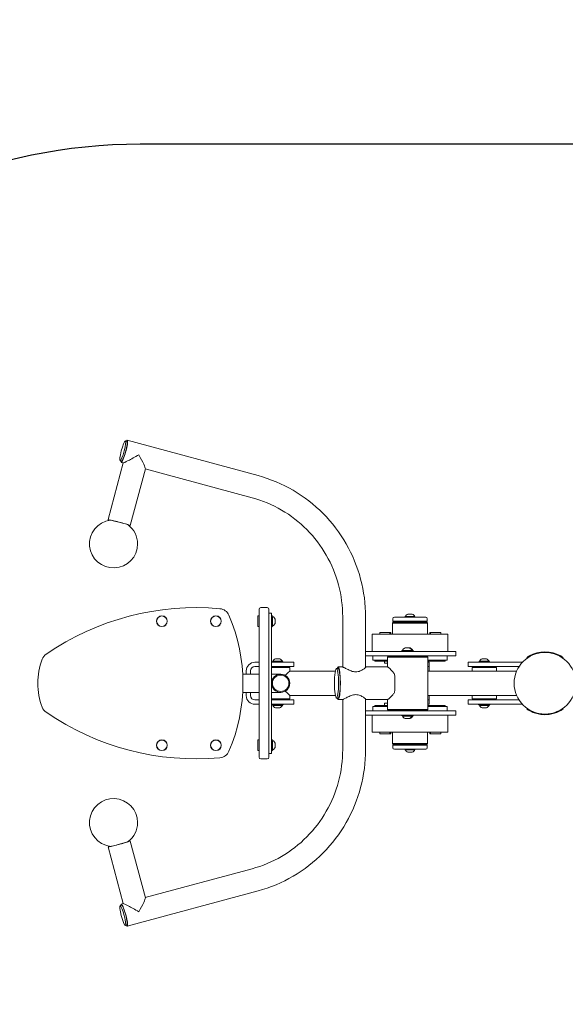
# Model space of a CAD drawing. Units: millimetres. Extents: x -2344 to 3721, y -2802 to 3056.
# Drawn here: x -973 to 38, y -595 to 1230 of the extents above; entities that cross this region are included whole.
import ezdxf

# ---------------------------------------------------------------- set-up
doc = ezdxf.new("R2010")
doc.units = ezdxf.units.MM
doc.header["$LTSCALE"] = 0.2
doc.header["$MEASUREMENT"] = 0
doc.header["$PDMODE"] = 1
doc.linetypes.add('BORDER', pattern=[1.75, 0.5, -0.25, 0.5, -0.25, 0, -0.25])
doc.layers.add('HAGS-Dim Plan', color=7, linetype='Continuous', lineweight=100)
for name, color, linetype in [('HAGS-EN16630 Movement Space', 4, 'BORDER'), ('HAGS-EN16630 Training Space', 3, 'Continuous'), ('HAGS-Plan', 7, 'Continuous')]:
    doc.layers.add(name, color=color, linetype=linetype)
doc.styles.get("Standard").update_dxf_attribs({"font": 'g13f12d.shx', "height": 300})
doc.dimstyles.new('HAGS - Dim Plan', dxfattribs={"dimtxt": 300, "dimasz": 200, "dimexe": 0.18, "dimexo": 0.0625, "dimgap": 150, "dimtad": 0, "dimlfac": 0.001, "dimrnd": 0.05, "dimzin": 1, "dimdsep": 46, "dimtxsty": 'Standard', "dimblk": 'HAGS - Dim Plan arrow', "dimcen": 0.1, "dimse1": 1, "dimse2": 1, "dimclrd": 1, "dimadec": 0, "dimazin": 0, "dimtfac": 1, "dimtofl": 0, "dimtmove": 0, "dimatfit": 3, "dimfxl": 1, "dimtolj": 1, "dimtzin": 0, "dimarcsym": 0})

# ---------------------------------------------------------------- blocks, each defined once
blk = doc.blocks.new('HAGS - Dim Plan arrow')
at = {"color": 1, "lineweight": 0}
blk.add_lwpolyline([(0, 0, 0, 0.35, 0), (-1, 0, 0.015, 0.015, 0)], format="xyseb", dxfattribs=at)
blk = doc.blocks.new('*D30')
at = {"layer": 'Defpoints', "color": 0, "transparency": 16777216}
for p in [(2703, 2859.1), (-2343.8, 0), (2703, 0)]:
    blk.add_point(p, dxfattribs=at)
at = {"layer": 'HAGS-Dim Plan', "color": 1, "lineweight": -2, "transparency": 16777216}
for p, q in [((-2143.8, 2859.1), (-605.4, 2859.1)), ((2503, 2859.1), (605.4, 2859.1))]:
    blk.add_line(p, q, dxfattribs=at)
at = {"layer": 'HAGS-Dim Plan', "color": 1, "lineweight": -2, "transparency": 16777216, "xscale": 200, "yscale": 200, "zscale": 200, "rotation": 180}
blk.add_blockref('HAGS - Dim Plan arrow', (-2343.8, 2859.1), dxfattribs=at)
at = {"layer": 'HAGS-Dim Plan', "color": 1, "lineweight": -2, "transparency": 16777216, "xscale": 200, "yscale": 200, "zscale": 200}
blk.add_blockref('HAGS - Dim Plan arrow', (2703, 2859.1), dxfattribs=at)
at = {"layer": 'HAGS-Dim Plan', "color": 0, "transparency": 16777216, "insert": (0, 2859.1), "char_height": 300, "attachment_point": 5}
blk.add_mtext('\\A1;5.05m', dxfattribs=at)
blk = doc.blocks.new('*D32')
at = {"layer": 'Defpoints', "color": 0, "transparency": 16777216}
for p in [(939.7, 2433.5), (-939.6, 0, 470.7), (939.7, 0, 472)]:
    blk.add_point(p, dxfattribs=at)
at = {"layer": 'HAGS-Dim Plan', "color": 1, "lineweight": -2, "transparency": 16777216}
for p, q in [((-739.6, 2433.5), (-575.4, 2433.5)), ((739.7, 2433.5), (575.4, 2433.5))]:
    blk.add_line(p, q, dxfattribs=at)
at = {"layer": 'HAGS-Dim Plan', "color": 1, "lineweight": -2, "transparency": 16777216, "xscale": 200, "yscale": 200, "zscale": 200, "rotation": 180}
blk.add_blockref('HAGS - Dim Plan arrow', (-939.6, 2433.5), dxfattribs=at)
at = {"layer": 'HAGS-Dim Plan', "color": 1, "lineweight": -2, "transparency": 16777216, "xscale": 200, "yscale": 200, "zscale": 200}
blk.add_blockref('HAGS - Dim Plan arrow', (939.7, 2433.5), dxfattribs=at)
at = {"layer": 'HAGS-Dim Plan', "color": 0, "transparency": 16777216, "insert": (0, 2433.5), "char_height": 300, "attachment_point": 5}
blk.add_mtext('\\A1;1.88m', dxfattribs=at)

msp = doc.modelspace()

# ---------------------------------------------------------------- linework, layer by layer
at = {"layer": 'HAGS-EN16630 Movement Space'}
msp.add_lwpolyline([(1203.002, 2035.197), (680.733, 2035.197, 0.01442566), (591.667, 2032.627), (-873.731, 1947.981, 0.31407946), (-2222.082, 887.743), (-2276.69, 708.553, 0.07408637), (-2343.771, 258.316), (-2343.771, -258.316, 0.07408637), (-2276.69, -708.553), (-2222.082, -887.743, 0.31407946), (-873.731, -1947.981), (591.667, -2032.627, 0.01442566), (680.733, -2035.197), (1203.002, -2035.197, 0.41421356), (2703.002, -535.197), (2703.002, 535.197, 0.41421356)], format="xyb", close=True, dxfattribs=at)
at = {"layer": 'HAGS-EN16630 Training Space'}
msp.add_lwpolyline([(749.658, -1000), (-749.636, -1000, -1), (-749.636, 1000), (749.658, 1000, -1)], format="xyb", close=True, dxfattribs=at)
at = {"layer": 'HAGS-Plan', "lineweight": 0}
for p, q in [((-777.201, 449.31), (-774.331, 448.533)), ((-773.809, 450.464), (-531.491, 384.896)), ((-781.335, 408.576), (-809.243, 303.396)), ((-787.231, 412.243), (-784.361, 411.467)), ((-784.884, 409.536), (-781.236, 408.549)), ((-740.327, 397.801), (-768.261, 292.522)), ((-740.406, 397.501), (-542.566, 343.967)), ((-529.486, 137.183), (-529.486, 51.453)), ((-514.486, 140.183), (-526.486, 140.183)), ((-511.486, 51.453), (-511.486, 137.183)), ((-511.486, 130), (-506.486, 130)), ((-506.486, 120), (-506.486, 130)), ((-254, 128), (-246, 128)), ((-531.986, 124.75), (-531.736, 125)), ((-531.986, 124.75), (-531.986, 115)), ((-531.986, 115), (-531.986, 105.25)), ((-531.736, 115), (-531.736, 125)), ((-529.736, 125), (-531.736, 125)), ((-531.736, 105), (-531.736, 115)), ((-529.736, 125), (-529.736, 105)), ((-529.486, 124.75), (-529.736, 125)), ((-506.486, 125.5), (-505.486, 125.5)), ((-506.486, -120), (-506.486, 120)), ((-505.486, 125.5), (-505.486, 104.5)), ((-504.486, 124), (-505.486, 124)), ((-504.486, 124), (-504.486, 106)), ((-499.986, 119), (-499.986, 111)), ((-374.741, 122.95), (-374.741, 30.144)), ((-332.341, 122.95), (-332.341, 29.441)), ((-281, 113), (-282.5, 111.5)), ((-282.5, 111.5), (-217.52, 111.5)), ((-282.5, 91), (-282.5, 111.5)), ((-282, 119.5), (-282, 115)), ((-218, 115), (-282, 115)), ((-281.5, 114.5), (-282, 115)), ((-281.5, 114.5), (-218.5, 114.5)), ((-219.019, 113), (-281, 113)), ((-227.8, 122.5), (-279, 122.5)), ((-267.5, 114.5), (-267.5, 113)), ((-259, 123.5), (-241, 123.5)), ((-259, 123.5), (-259, 122.5)), ((-241, 123.5), (-241, 122.5)), ((-232.5, 114.5), (-232.5, 113)), ((-221, 122.5), (-227.8, 122.5)), ((-219, 113), (-219.019, 113)), ((-219, 113), (-217.5, 111.5)), ((-218.5, 114.5), (-218, 115)), ((-218, 119.5), (-218, 115)), ((-217.52, 111.5), (-217.5, 111.5)), ((-217.5, 91), (-217.5, 111.5)), ((-531.986, 105.25), (-531.736, 105)), ((-529.736, 105), (-531.736, 105)), ((-529.486, 105.25), (-529.736, 105)), ((-506.486, 104.5), (-505.486, 104.5)), ((-504.486, 106), (-505.486, 106)), ((-306.014, 94), (-306.014, 91)), ((-287.467, 94), (-306.014, 94)), ((-287.467, 94), (-285.614, 94)), ((-287.467, 91), (-287.467, 94)), ((-285.614, 91), (-285.614, 94)), ((-213.432, 94), (-213.432, 91)), ((-211.979, 94), (-213.432, 94)), ((-211.979, 94), (-211.979, 91)), ((-193.059, 94), (-211.979, 94)), ((-193.059, 91), (-193.059, 94)), ((-180.192, 91), (-319.85, 91)), ((-319.85, 91), (-319.85, 59)), ((-180.15, 91), (-180.192, 91)), ((-180.15, 91), (-180.15, 59)), ((-332.341, 59), (-326.718, 59)), ((-291.038, 59), (-326.718, 59)), ((-291.038, 59), (-218.673, 59)), ((-244.711, 60), (-265.711, 60)), ((-265.711, 60), (-265.711, 59)), ((-264.211, 61), (-246.211, 61)), ((-264.211, 61), (-264.211, 60)), ((-259.211, 65.5), (-251.211, 65.5)), ((-251.211, 65.5), (-249.821, 65.5)), ((-246.211, 61), (-246.211, 60)), ((-246.211, 61), (-244.821, 61)), ((-244.821, 61), (-244.821, 60)), ((-244.711, 60), (-244.711, 59)), ((-243.321, 60), (-244.711, 60)), ((-243.321, 60), (-243.321, 59)), ((-176.009, 59), (-218.673, 59)), ((-176.009, 59), (-165, 59)), ((-165, 51), (-165, 59)), ((-537.436, 39), (-529.486, 39)), ((-529.486, 51.453), (-529.486, 43.505)), ((-529.486, 43.505), (-529.486, -43.505)), ((-511.486, 43.505), (-511.486, 51.453)), ((-511.486, -43.505), (-511.486, 43.505)), ((-506.486, 39), (-495.436, 39)), ((-484.936, 40), (-505.936, 40)), ((-505.936, 40), (-505.936, 39)), ((-504.436, 41), (-486.436, 41)), ((-504.436, 41), (-504.436, 40)), ((-499.436, 45.5), (-491.436, 45.5)), ((-465.436, 39), (-495.436, 39)), ((-486.436, 41), (-486.436, 40)), ((-484.936, 40), (-484.936, 39)), ((-465.436, 31), (-465.436, 39)), ((-332.341, 51), (-326.718, 51)), ((-291.038, 51), (-326.718, 51)), ((-319, 51), (-319, 43)), ((-319, 43), (-292.016, 43)), ((-315, 41), (-315, 43)), ((-315, 41), (-292.016, 41)), ((-297.309, 37), (-297.309, 41)), ((-297.309, 37), (-292.016, 37)), ((-290.016, 50.5), (-292.016, 48.5)), ((-292.016, 48.5), (-217.039, 48.5)), ((-292.016, 48.5), (-292.016, 30.15)), ((-291.038, 51), (-218.673, 51)), ((-219.037, 50.5), (-290.016, 50.5)), ((-263.711, 50.5), (-263.711, 51)), ((-246.711, 50.5), (-246.711, 51)), ((-245.321, 50.5), (-245.321, 51)), ((-219.016, 50.5), (-219.037, 50.5)), ((-219.016, 50.5), (-217.016, 48.5)), ((-176.009, 51), (-218.673, 51)), ((-217.039, 48.5), (-217.016, 48.5)), ((-217.016, 48.5), (-217.016, -48.5)), ((-217.016, 43), (-181.042, 43)), ((-217.016, 41), (-185, 41)), ((-215.457, 39), (-217.016, 39)), ((-215.457, 39), (-214.688, 39)), ((-185, 41), (-185, 43)), ((-181.042, 43), (-181, 43)), ((-181, 51), (-181, 43)), ((-176.009, 51), (-165, 51)), ((-142.5, 39), (-112.5, 39)), ((-142.5, 31), (-142.5, 39)), ((-123, 40), (-112.501, 40)), ((-123, 39), (-123, 40)), ((-121.5, 41), (-103.5, 41)), ((-121.5, 41), (-121.5, 40)), ((-116.5, 45.5), (-108.5, 45.5)), ((-112.501, 40), (-102, 40)), ((-41.775, 39), (-112.5, 39)), ((-103.5, 41), (-103.5, 40)), ((-102, 39), (-102, 40)), ((-33.441, 47.817), (-32.867, 46.997)), ((33.441, 47.817), (32.867, 46.997)), ((-553.436, 16.85), (-553.436, 23)), ((-545.436, 16.85), (-545.436, 23)), ((-537.436, 31), (-529.486, 31)), ((-506.486, 31), (-495.436, 31)), ((-472.936, 29), (-506.486, 29)), ((-505.436, 31), (-505.436, 29)), ((-495.436, 31), (-465.436, 31)), ((-485.436, 31), (-485.436, 29)), ((-485.436, 29), (-485.436, 31)), ((-388.458, 22.5), (-472.94, 22.5)), ((-472.936, 22.5), (-472.936, 29)), ((-472.936, 29), (-472.936, 29)), ((-472.936, 29), (-472.936, 22.5)), ((-386.219, 27.65), (-383.248, 27.65)), ((-383.248, 30.15), (-374.831, 30.15)), ((-332.25, 30.15), (-291.7, 30.15)), ((-217.016, 31), (-215.457, 31)), ((-217.016, 22.5), (-52.534, 22.5)), ((-215.457, 31), (-214.688, 31)), ((-214.542, 23), (-214.542, 22.5)), ((-214.395, 23), (-214.395, 22.5)), ((-142.5, 31), (-112.5, 31)), ((-90, 29), (-135, 29)), ((-135, 22.5), (-135, 29)), ((-122.5, 31), (-122.5, 29)), ((-48.012, 31), (-112.5, 31)), ((-102.5, 31), (-102.5, 29)), ((-102.5, 29), (-102.5, 31)), ((-90, 22.5), (-90, 29)), ((-90, 29), (-90, 29)), ((-90, 29), (-90, 22.5)), ((-529.486, 16.85), (-560.08, 16.85)), ((-489.636, 16.85), (-506.486, 16.85)), ((-560.08, -16.85), (-529.486, -16.85)), ((-553.436, -23), (-553.436, -16.85)), ((-545.436, -23), (-545.436, -16.85)), ((-506.486, -16.85), (-489.636, -16.85)), ((-529.486, -31), (-537.436, -31)), ((-472.936, -29), (-506.486, -29)), ((-495.436, -31), (-506.486, -31)), ((-505.436, -29), (-505.436, -31)), ((-465.436, -31), (-495.436, -31)), ((-485.436, -29), (-485.436, -31)), ((-485.436, -31), (-485.436, -29)), ((-388.458, -22.5), (-472.94, -22.5)), ((-472.936, -29), (-472.936, -22.5)), ((-472.936, -22.5), (-472.936, -29)), ((-472.936, -29), (-472.936, -29)), ((-465.436, -39), (-465.436, -31)), ((-386.219, -27.65), (-383.248, -27.65)), ((-383.248, -30.15), (-374.831, -30.15)), ((-374.741, -30.144), (-374.741, -122.95)), ((-332.341, -29.441), (-332.341, -122.95)), ((-332.25, -30.15), (-291.7, -30.15)), ((-292.016, -30.15), (-292.016, -48.5)), ((-217.016, -22.5), (-52.534, -22.5)), ((-215.457, -31), (-217.016, -31)), ((-214.688, -31), (-215.457, -31)), ((-214.542, -22.5), (-214.542, -23)), ((-214.395, -22.5), (-214.395, -23)), ((-142.5, -31), (-112.5, -31)), ((-142.5, -39), (-142.5, -31)), ((-135, -29), (-135, -22.5)), ((-90, -29), (-135, -29)), ((-122.5, -29), (-122.5, -31)), ((-48.012, -31), (-112.5, -31)), ((-102.5, -29), (-102.5, -31)), ((-102.5, -31), (-102.5, -29)), ((-90, -29), (-90, -22.5)), ((-90, -22.5), (-90, -29)), ((-90, -29), (-90, -29)), ((-529.486, -39), (-537.436, -39)), ((-529.486, -43.505), (-529.486, -51.453)), ((-529.486, -51.453), (-529.486, -137.183)), ((-511.486, -51.453), (-511.486, -43.505)), ((-511.486, -137.183), (-511.486, -51.453)), ((-495.436, -39), (-506.486, -39)), ((-505.936, -40), (-505.936, -39)), ((-505.936, -40), (-495.437, -40)), ((-504.436, -41), (-504.436, -40)), ((-495.437, -41), (-504.436, -41)), ((-495.436, -45.5), (-499.436, -45.5)), ((-495.437, -40), (-484.936, -40)), ((-486.436, -41), (-495.437, -41)), ((-495.436, -39), (-465.436, -39)), ((-491.436, -45.5), (-495.436, -45.5)), ((-486.436, -41), (-486.436, -40)), ((-484.936, -40), (-484.936, -39)), ((-326.718, -51), (-332.341, -51)), ((-326.718, -51), (-291.038, -51)), ((-292.016, -43), (-319, -43)), ((-319, -51), (-319, -43)), ((-315, -41), (-292.016, -41)), ((-315, -43), (-315, -41)), ((-297.309, -37), (-292.016, -37)), ((-297.309, -37), (-297.309, -41)), ((-217.016, -48.5), (-292.016, -48.5)), ((-290.016, -50.5), (-292.016, -48.5)), ((-218.673, -51), (-291.038, -51)), ((-290.016, -50.5), (-219.016, -50.5)), ((-263.711, -51), (-263.711, -50.5)), ((-246.711, -51), (-246.711, -50.5)), ((-245.321, -51), (-245.321, -50.5)), ((-219.016, -50.5), (-217.016, -48.5)), ((-218.673, -51), (-176.009, -51)), ((-217.016, -39), (-215.457, -39)), ((-217.016, -41), (-185, -41)), ((-181, -43), (-217.016, -43)), ((-214.688, -39), (-215.457, -39)), ((-185, -43), (-185, -41)), ((-181, -51), (-181, -43)), ((-165, -51), (-176.009, -51)), ((-165, -51), (-165, -59)), ((-142.5, -39), (-112.5, -39)), ((-123, -39), (-123, -40)), ((-102, -40), (-123, -40)), ((-121.5, -41), (-121.5, -40)), ((-112.501, -41), (-121.5, -41)), ((-112.5, -45.5), (-116.5, -45.5)), ((-103.5, -41), (-112.501, -41)), ((-41.775, -39), (-112.5, -39)), ((-108.5, -45.5), (-112.5, -45.5)), ((-103.5, -41), (-103.5, -40)), ((-102, -39), (-102, -40)), ((-33.441, -47.817), (-32.867, -46.997)), ((33.441, -47.817), (32.867, -46.997)), ((-326.718, -59), (-332.341, -59)), ((-326.718, -59), (-291.038, -59)), ((-319.85, -91), (-319.85, -59)), ((-218.673, -59), (-291.038, -59)), ((-265.711, -60), (-265.711, -59)), ((-265.711, -60), (-255.211, -60)), ((-264.211, -61), (-264.211, -60)), ((-255.211, -61), (-264.211, -61)), ((-255.211, -65.5), (-259.211, -65.5)), ((-255.211, -60), (-244.711, -60)), ((-246.211, -61), (-255.211, -61)), ((-251.211, -65.5), (-255.211, -65.5)), ((-249.821, -65.5), (-251.211, -65.5)), ((-246.211, -61), (-246.211, -60)), ((-244.821, -61), (-246.211, -61)), ((-244.821, -61), (-244.821, -60)), ((-244.711, -60), (-244.711, -59)), ((-244.711, -60), (-243.321, -60)), ((-243.321, -60), (-243.321, -59)), ((-218.673, -59), (-176.009, -59)), ((-180.15, -91), (-180.15, -59)), ((-165, -59), (-176.009, -59)), ((-319.85, -91), (-180.15, -91)), ((-306.014, -91), (-306.014, -94)), ((-287.467, -94), (-287.467, -91)), ((-285.614, -94), (-285.614, -91)), ((-282.5, -91), (-282.5, -111.5)), ((-217.5, -91), (-217.5, -111.5)), ((-213.432, -91), (-213.432, -94)), ((-211.979, -91), (-211.979, -94)), ((-193.059, -94), (-193.059, -91)), ((-531.986, -105.25), (-531.736, -105)), ((-531.986, -105.25), (-531.986, -115)), ((-531.736, -115), (-531.736, -105)), ((-529.736, -105), (-531.736, -105)), ((-529.736, -105), (-529.736, -125)), ((-529.486, -105.25), (-529.736, -105)), ((-506.486, -104.5), (-505.486, -104.5)), ((-505.486, -104.5), (-505.486, -125.5)), ((-504.486, -106), (-505.486, -106)), ((-504.486, -106), (-504.486, -124)), ((-306.014, -94), (-287.467, -94)), ((-287.467, -94), (-285.614, -94)), ((-211.979, -94), (-213.432, -94)), ((-211.979, -94), (-193.059, -94)), ((-531.986, -115), (-531.986, -124.75)), ((-531.986, -124.75), (-531.736, -125)), ((-531.736, -125), (-531.736, -115)), ((-529.736, -125), (-531.736, -125)), ((-529.486, -124.75), (-529.736, -125)), ((-506.486, -130), (-506.486, -120)), ((-506.486, -125.5), (-505.486, -125.5)), ((-504.486, -124), (-505.486, -124)), ((-499.986, -111), (-499.986, -119)), ((-217.5, -111.5), (-282.5, -111.5)), ((-281, -113), (-282.5, -111.5)), ((-281.5, -114.5), (-282, -115)), ((-282, -115), (-218, -115)), ((-282, -119.5), (-282, -115)), ((-218.5, -114.5), (-281.5, -114.5)), ((-281, -113), (-219, -113)), ((-279, -122.5), (-259.731, -122.5)), ((-267.5, -114.5), (-267.5, -113)), ((-259.731, -122.5), (-221, -122.5)), ((-259, -123.5), (-259, -122.5)), ((-248.465, -123.5), (-259, -123.5)), ((-241, -123.5), (-248.465, -123.5)), ((-241, -123.5), (-241, -122.5)), ((-232.5, -114.5), (-232.5, -113)), ((-219, -113), (-217.5, -111.5)), ((-218.5, -114.5), (-218, -115)), ((-218, -119.5), (-218, -115)), ((-514.486, -140.183), (-526.486, -140.183)), ((-506.486, -130), (-511.486, -130)), ((-249.318, -128), (-254, -128)), ((-246, -128), (-249.318, -128)), ((-781.335, -408.576), (-809.243, -303.396)), ((-740.327, -397.801), (-768.261, -292.522)), ((-542.566, -343.967), (-740.406, -397.501)), ((-531.491, -384.896), (-773.809, -450.464)), ((-787.231, -412.243), (-784.361, -411.467)), ((-781.236, -408.549), (-784.884, -409.536)), ((-777.201, -449.31), (-774.331, -448.533))]:
    msp.add_line(p, q, dxfattribs=at)
for centre, radius in [((-709.636, 115), 10), ((-709.636, 115), 9.75), ((-609.636, 115), 10), ((-609.636, 115), 9.75), ((0, 0), 57.15), ((0, 0), 57.15), ((-489.636, 0), 16.85), ((-489.636, 0), 15.25), ((-709.636, -115), 10), ((-709.636, -115), 9.75), ((-609.636, -115), 10), ((-609.636, -115), 9.75)]:
    msp.add_circle(centre, radius, dxfattribs=at)
for centre, radius, start, end in [((-799.271, 258.316), 44.5, 97.788602, 0), ((-799.271, 258.316), 44.5, 0, 52.491015), ((-646.237, -350.361), 490.544, 84.842254, 124.496548), ((-603.936, 118.278), 20, 23.219783, 84.842254), ((-526.486, 137.183), 3, 90, 180), ((-514.486, 137.183), 3, 0, 90), ((-250.2, 118.75), 10, 112.333133, 151.641292), ((-249.8, 118.75), 10, 28.358708, 67.666867), ((-879.636, 0), 320, 336.780217, 23.219783), ((-509.236, 115.2), 10, 22.333133, 61.641292), ((-509.236, 114.8), 10, 298.358708, 337.666867), ((-279, 119.5), 3, 90, 180), ((-221, 119.5), 3, 0, 90), ((-255.411, 56.25), 10, 112.333133, 151.641292), ((-255.011, 56.25), 10, 28.358708, 67.666867), ((-253.621, 56.25), 10, 28.358708, 67.666867), ((0, 0), 58.35, 59.985189, 120.014811), ((0, 0), 57.35, 59.985189, 120.014811), ((-814.636, 0), 125, 159.108663, 200.891337), ((-912.733, 37.443), 20, 124.496548, 159.108663), ((-537.436, 23), 16, 90, 180), ((-495.636, 36.25), 10, 112.333133, 151.641292), ((-495.236, 36.25), 10, 28.358708, 67.666867), ((-112.7, 36.25), 10, 112.333133, 151.641292), ((-112.3, 36.25), 10, 28.358708, 67.666867), ((-537.436, 23), 8, 90, 180), ((-537.436, -23), 16, 180, 270), ((-537.436, -23), 8, 180, 270), ((-912.733, -37.443), 20, 200.891337, 235.503452), ((-646.237, 350.361), 490.544, 235.503452, 275.157746), ((-495.636, -36.25), 10, 208.358708, 247.666867), ((-495.236, -36.25), 10, 292.333133, 331.641292), ((-112.7, -36.25), 10, 208.358708, 247.666867), ((-112.3, -36.25), 10, 292.333133, 331.641292), ((0, 0), 58.35, 239.985189, 300.014811), ((0, 0), 57.35, 239.985189, 300.014811), ((-255.411, -56.25), 10, 208.358708, 247.666867), ((-255.011, -56.25), 10, 292.333133, 331.641292), ((-253.621, -56.25), 10, 292.333133, 331.641292), ((-509.236, -114.8), 10, 22.333133, 61.641292), ((-603.936, -118.278), 20, 275.157746, 336.780217), ((-509.236, -115.2), 10, 298.358708, 337.666867), ((-279, -119.5), 3, 180, 270), ((-250.2, -118.75), 10, 208.358708, 247.666867), ((-249.8, -118.75), 10, 292.333133, 331.641292), ((-221, -119.5), 3, 270, 0), ((-526.486, -137.183), 3, 180, 270), ((-514.486, -137.183), 3, 270, 0), ((-799.271, -258.316), 44.5, 0, 262.211398), ((-799.271, -258.316), 44.5, 307.508985, 0)]:
    msp.add_arc(centre, radius, start, end, dxfattribs=at)
for centre, major_axis, ratio, start_param, end_param in [((-782.216, 430.776), (-5.015, -18.533), 0.13458339, -3.10519201, 3.17799329), ((-779.346, 430), (-5.537, -20.464), 0.13458339, -0.43786171, 3.17799329), ((-779.346, 430), (-5.015, -18.533), 0.13458339, 0, 3.14159265), ((-779.346, 430), (5.537, 20.464), 0.13458339, 0.03640064, 0.43786171), ((-755.434, 423.53), (-25.87, -14.936), 0.04962308, 0.04934039, 1.65653736), ((-386.219, 0), (0, -27.65), 0.13933098, -3.14159265, 3.14159265), ((-383.248, 0), (0, 30.15), 0.13933098, 0, 0.41009924), ((-383.248, 0), (0, -30.15), 0.13933098, -0.41009924, 3.14159265), ((-383.248, 0), (0, -27.65), 0.13933098, 0, 3.14159265), ((-282.127, 0), (0, 30.15), 0.13933098, -2.15498011, -0.98661254), ((-495.436, 0), (-22.499, 22.499), 0.00915677, 2.26623166, 3.13243614), ((-782.216, -430.776), (-5.015, 18.533), 0.13458339, -6.31958595, -0.03640064), ((-779.346, -430), (-5.015, 18.533), 0.13458339, -0.03640064, 0), ((-779.346, -430), (5.015, -18.533), 0.13458339, 0, 3.10519201), ((-755.434, -423.53), (-25.87, 14.936), 0.04962308, -1.65653736, -0.04934039)]:
    msp.add_ellipse(centre, major_axis=major_axis, ratio=ratio, start_param=start_param, end_param=end_param, dxfattribs=at)
at = {"layer": 'HAGS-Plan', "lineweight": 0, "extrusion": (1.28615e-28, -1.19726e-16, -1)}
msp.add_ellipse((-755.434, 423.53), major_axis=(-14.972, 25.933), ratio=0.08553153, start_param=1.62013672, end_param=3.05585163, dxfattribs=at)
at = {"layer": 'HAGS-Plan', "lineweight": 0, "extrusion": (-1.85315e-16, -1.59509e-15, -1)}
msp.add_ellipse((-788.752, 297.959), major_axis=(-20.491, 5.437), ratio=0.03606151, start_param=-0.54115232, end_param=3.27667407, dxfattribs=at)
at = {"layer": 'HAGS-Plan', "lineweight": 0, "extrusion": (7.69468e-17, -5.62558e-16, -1)}
msp.add_ellipse((-788.752, 297.959), major_axis=(-16.625, 4.411), ratio=0.03606151, start_param=0.08621048, end_param=3.05538218, dxfattribs=at)
at = {"layer": 'HAGS-Plan', "lineweight": 0, "extrusion": (-3.6115e-29, -8.09353e-16, -1)}
msp.add_ellipse((-788.752, 297.959), major_axis=(20.491, -5.437), ratio=0.03606151, start_param=0.13508142, end_param=0.54115232, dxfattribs=at)
at = {"layer": 'HAGS-Plan', "lineweight": 0, "extrusion": (5.36733e-47, 1.2326e-32, -1)}
for centre, major_axis, start_param, end_param in [((-214.688, 23), (0, 16), 0, 1.57079633), ((-214.688, 23), (0, 8), 0, 1.57079633), ((-214.688, -23), (0, -16), -1.57079633, 0)]:
    msp.add_ellipse(centre, major_axis=major_axis, ratio=0.01831201, start_param=start_param, end_param=end_param, dxfattribs=at)
at = {"layer": 'HAGS-Plan', "lineweight": 0, "extrusion": (-4.10639e-28, 2.22045e-16, -1)}
msp.add_ellipse((-495.436, 0), major_axis=(-22.499, -22.499), ratio=0.00915677, start_param=2.26623166, end_param=3.13243614, dxfattribs=at)
at = {"layer": 'HAGS-Plan', "lineweight": 0, "extrusion": (0, 0, -1)}
msp.add_ellipse((-214.688, -23), major_axis=(0, -8), ratio=0.01831201, start_param=-1.57079633, end_param=0, dxfattribs=at)
at = {"layer": 'HAGS-Plan', "lineweight": 0, "extrusion": (6.29855e-16, -1.47713e-15, -1)}
msp.add_ellipse((-788.752, -297.959), major_axis=(20.491, 5.437), ratio=0.03606151, start_param=-0.54115232, end_param=3.00651124, dxfattribs=at)
at = {"layer": 'HAGS-Plan', "lineweight": 0, "extrusion": (1.2252e-29, 8.09353e-16, -1)}
msp.add_ellipse((-788.752, -297.959), major_axis=(-20.491, -5.437), ratio=0.03606151, start_param=-0.13508142, end_param=0.54115232, dxfattribs=at)
at = {"layer": 'HAGS-Plan', "lineweight": 0, "extrusion": (2.00568e-28, 7.9806e-16, -1)}
msp.add_ellipse((-788.752, -297.959), major_axis=(-16.625, -4.411), ratio=0.03606151, start_param=-0.13508142, end_param=-0.08621048, dxfattribs=at)
at = {"layer": 'HAGS-Plan', "lineweight": 0, "extrusion": (3.45723e-16, -4.50409e-16, -1)}
msp.add_ellipse((-788.752, -297.959), major_axis=(16.625, 4.411), ratio=0.03606151, start_param=0.08621048, end_param=3.00651124, dxfattribs=at)
at = {"layer": 'HAGS-Plan', "lineweight": 0, "extrusion": (1.71861e-28, 1.19726e-16, -1)}
msp.add_ellipse((-755.434, -423.53), major_axis=(-14.972, -25.933), ratio=0.08553153, start_param=-3.05585163, end_param=-1.62013672, dxfattribs=at)
at = {"layer": 'HAGS-Plan', "lineweight": 0, "extrusion": (2.74638e-16, -4.30075e-18, -1)}
msp.add_ellipse((-779.346, -430), major_axis=(-5.537, 20.464), ratio=0.13458339, start_param=-0.43786171, end_param=3.17799329, dxfattribs=at)
at = {"layer": 'HAGS-Plan', "lineweight": 0, "extrusion": (-5.11219e-30, -5.9638e-17, -1)}
msp.add_ellipse((-779.346, -430), major_axis=(5.537, -20.464), ratio=0.13458339, start_param=0.03640064, end_param=0.43786171, dxfattribs=at)
at = {"layer": 'HAGS-Plan', "lineweight": 0}
for points, knots in [([(-531.491, 384.896), (-508.822, 378.762), (-486.959, 369.616), (-446.328, 345.926), (-427.564, 331.385), (-394.408, 297.903), (-380.019, 278.964), (-356.587, 237.98), (-347.547, 215.938), (-335.423, 170.246), (-332.341, 146.599), (-332.341, 122.95)], [1.83259571, 1.83259571, 1.83259571, 1.83259571, 2.0943951, 2.0943951, 2.35619449, 2.35619449, 2.61799388, 2.61799388, 2.87979327, 2.87979327, 3.14159265, 3.14159265, 3.14159265, 3.14159265]), ([(-542.566, 343.967), (-523.499, 338.808), (-505.103, 331.114), (-470.896, 311.17), (-455.088, 298.922), (-427.139, 270.698), (-415, 254.723), (-395.224, 220.132), (-387.588, 201.518), (-377.346, 162.918), (-374.741, 142.935), (-374.741, 122.95)], [1.83259571, 1.83259571, 1.83259571, 1.83259571, 2.0943951, 2.0943951, 2.35619449, 2.35619449, 2.61799388, 2.61799388, 2.87979327, 2.87979327, 3.14159265, 3.14159265, 3.14159265, 3.14159265]), ([(-29.188, 50.525), (-29.437, 50.381), (-29.692, 50.232), (-30.135, 49.967), (-30.34, 49.842), (-30.637, 49.66), (-31.071, 49.393), (-31.826, 48.907), (-32.041, 48.766), (-32.415, 48.518), (-32.584, 48.405), (-32.951, 48.156), (-33.116, 48.042), (-33.357, 47.876), (-33.421, 47.831), (-33.441, 47.817)], [-1.46427999, -1.46427999, -1.46427999, -1.46427999, -1.03129014, -1.03129014, -0.6791032, -0.6791032, -0.48686469, -0.48686469, -0.39285864, -0.39285864, -0.29730091, -0.29730091, -0.15385966, -0.15385966, 0, 0, 0, 0]), ([(-28.688, 49.659), (-29.049, 49.451), (-29.365, 49.263), (-29.636, 49.099), (-29.772, 49.017), (-29.897, 48.941), (-30.011, 48.871), (-30.068, 48.836), (-30.122, 48.802), (-30.174, 48.77), (-30.2, 48.754), (-30.225, 48.739), (-30.249, 48.724), (-30.262, 48.716), (-30.274, 48.709), (-30.286, 48.701), (-30.291, 48.698), (-30.297, 48.694), (-30.303, 48.69), (-30.306, 48.688), (-30.309, 48.687), (-30.312, 48.685), (-30.315, 48.683), (-30.317, 48.682), (-30.321, 48.679), (-30.575, 48.521), (-30.815, 48.369), (-31.041, 48.223), (-31.153, 48.151), (-31.263, 48.08), (-31.368, 48.011), (-31.421, 47.977), (-31.473, 47.942), (-31.524, 47.909), (-31.549, 47.892), (-31.575, 47.875), (-31.6, 47.859), (-31.612, 47.851), (-31.625, 47.842), (-31.637, 47.834), (-31.65, 47.826), (-31.663, 47.817), (-31.674, 47.81), (-32.048, 47.562), (-32.332, 47.368), (-32.53, 47.232), (-32.728, 47.095), (-32.84, 47.017), (-32.867, 46.997)], [0, 0, 0, 0, 0.125, 0.125, 0.125, 0.1875, 0.1875, 0.1875, 0.21875, 0.21875, 0.21875, 0.234375, 0.234375, 0.234375, 0.2421875, 0.2421875, 0.2421875, 0.24609375, 0.24609375, 0.24609375, 0.24804688, 0.24804688, 0.24804688, 0.25, 0.25, 0.25, 0.375, 0.375, 0.375, 0.4375, 0.4375, 0.4375, 0.46875, 0.46875, 0.46875, 0.484375, 0.484375, 0.484375, 0.4921875, 0.4921875, 0.4921875, 0.5, 0.5, 0.5, 0.75000001, 0.75000001, 0.75000001, 1, 1, 1, 1]), ([(32.867, 46.997), (32.84, 47.017), (32.8, 47.044), (32.725, 47.097), (32.682, 47.126), (32.626, 47.165), (32.596, 47.186), (32.579, 47.198), (32.571, 47.203), (32.566, 47.206), (32.566, 47.207), (32.463, 47.278), (32.338, 47.364), (32.115, 47.515), (31.995, 47.596), (31.839, 47.7), (31.769, 47.747), (31.721, 47.778), (31.696, 47.795), (30.923, 48.307), (29.937, 48.938), (28.688, 49.659)], [0, 0, 0, 0, 0.125, 0.125, 0.1875, 0.21875, 0.234375, 0.2421875, 0.24804688, 0.24804688, 0.25, 0.25, 0.375, 0.375, 0.4375, 0.46875, 0.484375, 0.484375, 0.5, 0.5, 1, 1, 1, 1]), ([(33.441, 47.817), (33.407, 47.84), (33.348, 47.882), (33.207, 47.98), (33.085, 48.066), (32.57, 48.415), (32.377, 48.543), (31.843, 48.897), (31.399, 49.185), (30.355, 49.837), (29.779, 50.184), (29.188, 50.525)], [-1.16582443, -1.16582443, -1.16582443, -1.16582443, -0.61737887, -0.61737887, -0.47673567, -0.47673567, -0.39917257, -0.39917257, -0.20488983, -0.20488983, 0, 0, 0, 0]), ([(-332.25, 30.15), (-332.054, 30.15), (-331.993, 30.05), (-332.165, 29.646), (-332.398, 29.343), (-333.135, 28.581), (-333.64, 28.12), (-334.866, 27.116), (-335.586, 26.573), (-337.163, 25.491), (-338.081, 24.91), (-340.135, 23.773), (-341.269, 23.218), (-343.705, 22.254), (-345.009, 21.846), (-347.721, 21.286), (-349.13, 21.137), (-350.545, 21.137), (-351.96, 21.137), (-353.409, 21.286), (-356.281, 21.846), (-357.704, 22.254), (-360.449, 23.218), (-361.772, 23.773), (-364.259, 24.91), (-365.422, 25.491), (-367.515, 26.573), (-368.526, 27.116), (-370.39, 28.12), (-371.243, 28.581), (-372.716, 29.343), (-373.336, 29.646), (-374.296, 30.05), (-374.635, 30.15), (-374.831, 30.15)], [-3.40209868, -3.40209868, -3.40209868, -3.40209868, -2.98022281, -2.98022281, -2.55834695, -2.55834695, -2.13647109, -2.13647109, -1.71459523, -1.71459523, -1.28594642, -1.28594642, -0.85729761, -0.85729761, -0.42864881, -0.42864881, 0, 0, 0, 0.42864881, 0.42864881, 0.85729761, 0.85729761, 1.28594642, 1.28594642, 1.71459523, 1.71459523, 2.13647109, 2.13647109, 2.55834695, 2.55834695, 2.98022281, 2.98022281, 3.40209868, 3.40209868, 3.40209868, 3.40209868]), ([(-278.623, 16.628), (-278.694, 16.733), (-278.766, 16.837), (-279.943, 18.537), (-281.077, 20.008), (-283.199, 22.589), (-284.271, 23.804), (-286.32, 25.983), (-287.297, 26.947), (-289.025, 28.522), (-289.778, 29.134), (-290.977, 29.948), (-291.421, 30.15), (-291.7, 30.15)], [11.56425882, 11.56425882, 11.56425882, 11.56425882, 11.60433154, 11.60433154, 12.22338302, 12.22338302, 12.82272867, 12.82272867, 13.42207433, 13.42207433, 14.02141999, 14.02141999, 14.62076564, 14.62076564, 14.62076564, 14.62076564]), ([(-291.7, -30.15), (-291.421, -30.15), (-290.977, -29.948), (-289.778, -29.134), (-289.025, -28.522), (-287.297, -26.947), (-286.32, -25.983), (-284.271, -23.804), (-283.199, -22.589), (-281.077, -20.008), (-279.943, -18.537), (-278.766, -16.837), (-278.694, -16.733), (-278.623, -16.628)], [4.87358855, 4.87358855, 4.87358855, 4.87358855, 5.47293421, 5.47293421, 6.07227986, 6.07227986, 6.67162552, 6.67162552, 7.27097118, 7.27097118, 7.89002266, 7.89002266, 7.93009537, 7.93009537, 7.93009537, 7.93009537]), ([(-374.831, -30.15), (-374.635, -30.15), (-374.296, -30.05), (-373.336, -29.646), (-372.716, -29.343), (-371.243, -28.581), (-370.39, -28.12), (-368.526, -27.116), (-367.515, -26.573), (-365.422, -25.491), (-364.259, -24.91), (-361.772, -23.773), (-360.449, -23.218), (-357.704, -22.254), (-356.281, -21.846), (-353.409, -21.286), (-351.96, -21.137), (-350.545, -21.137), (-349.13, -21.137), (-347.721, -21.286), (-345.009, -21.846), (-343.705, -22.254), (-341.269, -23.218), (-340.135, -23.773), (-338.081, -24.91), (-337.163, -25.491), (-335.586, -26.573), (-334.866, -27.116), (-333.64, -28.12), (-333.135, -28.581), (-332.398, -29.343), (-332.165, -29.646), (-331.993, -30.05), (-332.054, -30.15), (-332.25, -30.15)], [-3.40209868, -3.40209868, -3.40209868, -3.40209868, -2.98022281, -2.98022281, -2.55834695, -2.55834695, -2.13647109, -2.13647109, -1.71459523, -1.71459523, -1.28594642, -1.28594642, -0.85729761, -0.85729761, -0.42864881, -0.42864881, 0, 0, 0, 0.42864881, 0.42864881, 0.85729761, 0.85729761, 1.28594642, 1.28594642, 1.71459523, 1.71459523, 2.13647109, 2.13647109, 2.55834695, 2.55834695, 2.98022281, 2.98022281, 3.40209868, 3.40209868, 3.40209868, 3.40209868]), ([(-33.441, -47.817), (-33.407, -47.84), (-33.348, -47.882), (-33.207, -47.98), (-33.085, -48.066), (-32.57, -48.415), (-32.377, -48.543), (-31.843, -48.897), (-31.399, -49.185), (-30.355, -49.837), (-29.779, -50.184), (-29.188, -50.525)], [-1.16582443, -1.16582443, -1.16582443, -1.16582443, -0.61737887, -0.61737887, -0.47673567, -0.47673567, -0.39917257, -0.39917257, -0.20488983, -0.20488983, 0, 0, 0, 0]), ([(-32.867, -46.997), (-32.84, -47.017), (-32.8, -47.044), (-32.725, -47.097), (-32.682, -47.126), (-32.626, -47.165), (-32.596, -47.186), (-32.579, -47.198), (-32.571, -47.203), (-32.566, -47.206), (-32.566, -47.207), (-32.463, -47.278), (-32.338, -47.364), (-32.115, -47.515), (-31.995, -47.596), (-31.839, -47.7), (-31.769, -47.747), (-31.721, -47.778), (-31.696, -47.795), (-30.923, -48.307), (-29.937, -48.938), (-28.688, -49.659)], [0, 0, 0, 0, 0.125, 0.125, 0.1875, 0.21875, 0.234375, 0.2421875, 0.24804688, 0.24804688, 0.25, 0.25, 0.375, 0.375, 0.4375, 0.46875, 0.484375, 0.484375, 0.5, 0.5, 1, 1, 1, 1]), ([(28.688, -49.659), (29.049, -49.451), (29.365, -49.263), (29.636, -49.099), (29.772, -49.017), (29.897, -48.941), (30.011, -48.871), (30.068, -48.836), (30.122, -48.802), (30.174, -48.77), (30.2, -48.754), (30.225, -48.739), (30.249, -48.724), (30.262, -48.716), (30.274, -48.709), (30.286, -48.701), (30.291, -48.698), (30.297, -48.694), (30.303, -48.69), (30.306, -48.688), (30.309, -48.687), (30.312, -48.685), (30.315, -48.683), (30.317, -48.682), (30.321, -48.679), (30.575, -48.521), (30.815, -48.369), (31.041, -48.223), (31.153, -48.151), (31.263, -48.08), (31.368, -48.011), (31.421, -47.977), (31.473, -47.942), (31.524, -47.909), (31.549, -47.892), (31.575, -47.875), (31.6, -47.859), (31.612, -47.851), (31.625, -47.842), (31.637, -47.834), (31.65, -47.826), (31.663, -47.817), (31.674, -47.81), (32.048, -47.562), (32.332, -47.368), (32.53, -47.232), (32.728, -47.095), (32.84, -47.017), (32.867, -46.997)], [0, 0, 0, 0, 0.125, 0.125, 0.125, 0.1875, 0.1875, 0.1875, 0.21875, 0.21875, 0.21875, 0.234375, 0.234375, 0.234375, 0.2421875, 0.2421875, 0.2421875, 0.24609375, 0.24609375, 0.24609375, 0.24804688, 0.24804688, 0.24804688, 0.25, 0.25, 0.25, 0.375, 0.375, 0.375, 0.4375, 0.4375, 0.4375, 0.46875, 0.46875, 0.46875, 0.484375, 0.484375, 0.484375, 0.4921875, 0.4921875, 0.4921875, 0.5, 0.5, 0.5, 0.75000001, 0.75000001, 0.75000001, 1, 1, 1, 1]), ([(29.188, -50.525), (29.437, -50.381), (29.692, -50.232), (30.135, -49.967), (30.34, -49.842), (30.637, -49.66), (31.071, -49.393), (31.826, -48.907), (32.041, -48.766), (32.415, -48.518), (32.584, -48.405), (32.951, -48.156), (33.116, -48.042), (33.357, -47.876), (33.421, -47.831), (33.441, -47.817)], [-1.46427999, -1.46427999, -1.46427999, -1.46427999, -1.03129014, -1.03129014, -0.6791032, -0.6791032, -0.48686469, -0.48686469, -0.39285864, -0.39285864, -0.29730091, -0.29730091, -0.15385966, -0.15385966, 0, 0, 0, 0]), ([(-374.741, -122.95), (-374.741, -142.935), (-377.346, -162.918), (-387.588, -201.518), (-395.224, -220.132), (-415, -254.723), (-427.139, -270.698), (-455.088, -298.922), (-470.896, -311.17), (-505.103, -331.114), (-523.499, -338.808), (-542.566, -343.967)], [3.14159265, 3.14159265, 3.14159265, 3.14159265, 3.40339204, 3.40339204, 3.66519143, 3.66519143, 3.92699082, 3.92699082, 4.1887902, 4.1887902, 4.45058959, 4.45058959, 4.45058959, 4.45058959]), ([(-332.341, -122.95), (-332.341, -146.599), (-335.423, -170.246), (-347.547, -215.938), (-356.587, -237.98), (-380.019, -278.964), (-394.408, -297.903), (-427.564, -331.385), (-446.328, -345.926), (-486.959, -369.616), (-508.822, -378.762), (-531.491, -384.896)], [3.14159265, 3.14159265, 3.14159265, 3.14159265, 3.40339204, 3.40339204, 3.66519143, 3.66519143, 3.92699082, 3.92699082, 4.1887902, 4.1887902, 4.45058959, 4.45058959, 4.45058959, 4.45058959])]:
    msp.add_open_spline(points, degree=3, knots=knots, dxfattribs=at)
for points in [[(-332.341, 30.144), (-332.308, 30.148), (-332.278, 30.15), (-332.25, 30.15)], [(-332.25, -30.15), (-332.278, -30.15), (-332.308, -30.148), (-332.341, -30.144)]]:
    msp.add_open_spline(points, degree=3, dxfattribs=at)

# ---------------------------------------------------------------- dimensions: what is measured, and where the dimension line sits
at = {"layer": 'HAGS-Dim Plan'}
dim = msp.add_linear_dim(base=(2703.002, 2859.112), p1=(-2343.771, 0), p2=(2703.002, 0), dimstyle='HAGS - Dim Plan', override={"dimrnd": 0.01, "dimpost": 'm'}, dxfattribs=at)
dim.commit()
dim.dimension.update_dxf_attribs({"geometry": '*D30', "text_midpoint": (-0.004, 2859.112), "dimtype": 160})
dim = msp.add_linear_dim(base=(939.658, 2433.519), p1=(-939.636, 0, 470.687), p2=(939.658, 0, 471.998), dimstyle='HAGS - Dim Plan', override={"dimrnd": 0.01, "dimpost": 'm'}, dxfattribs=at)
dim.commit()
dim.dimension.update_dxf_attribs({"geometry": '*D32', "text_midpoint": (0.011, 2433.519)})

doc.saveas('drawing.dxf')
